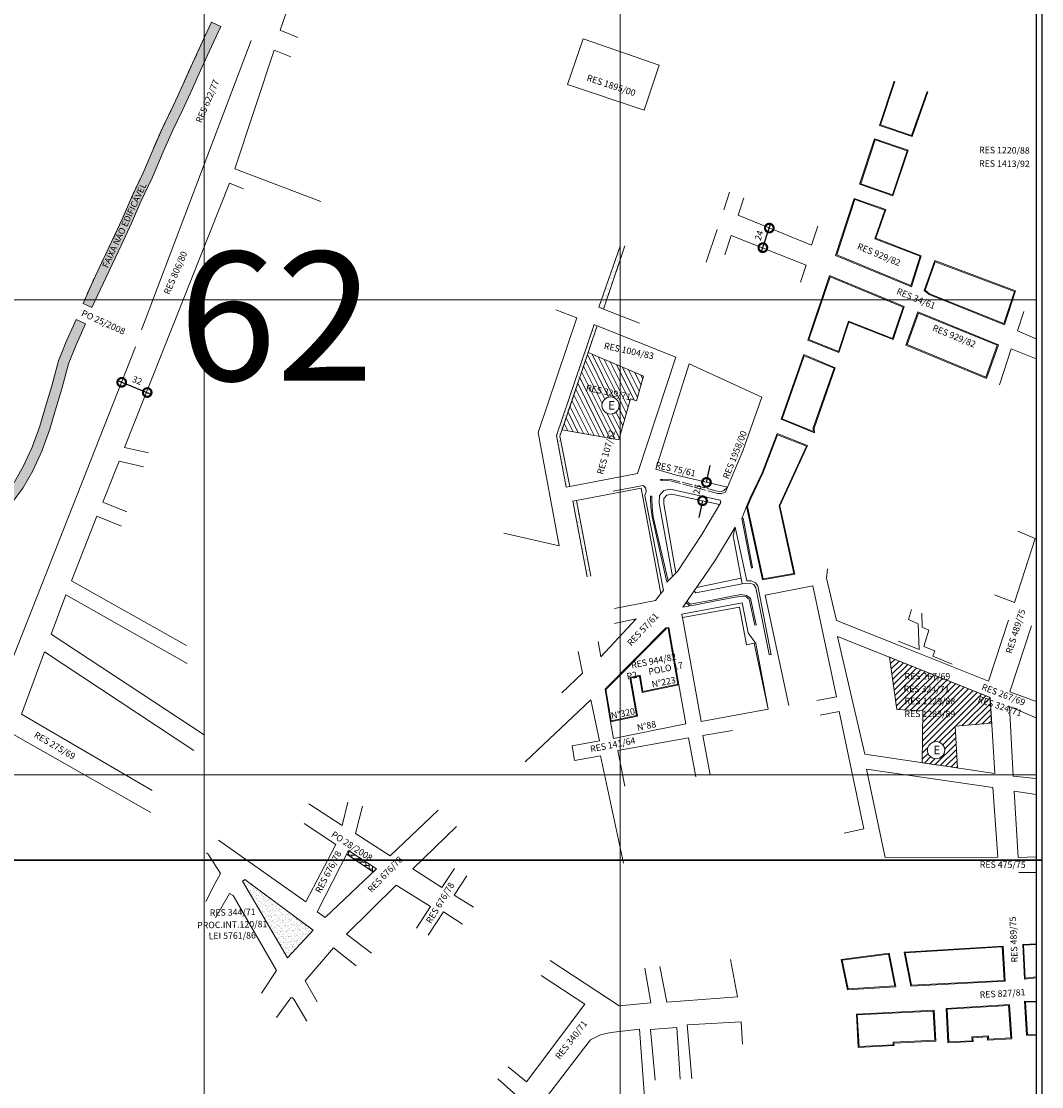
# Model space of a CAD drawing. Extents: x 176738 to 180703, y 1676846 to 1680446.
# Drawn here: x 179511 to 180698, y 1677783 to 1679023 of the extents above; entities that cross this region are included whole.
import ezdxf
from ezdxf.enums import TextEntityAlignment as Align

# ---------------------------------------------------------------- set-up
doc = ezdxf.new("R2010")
doc.units = 0
doc.header["$MEASUREMENT"] = 0
doc.header["$XCLIPFRAME"] = 2
doc.linetypes.add('ACAD_ISO02W100', pattern=[15, 12, -3])
doc.layers.get('Defpoints').update_dxf_attribs({"linetype": 'CONTINUOUS'})
for name, color, linetype in [('Divisão_1956', 3, 'CONTINUOUS'), ('P-GAUSS_KRUEGER', 3, 'CONTINUOUS'), ('P-Imagem_raster', 250, 'CONTINUOUS'), ('Pesquisa de Origem', 4, 'CONTINUOUS'), ('Texto_1956', 3, 'CONTINUOUS')]:
    doc.layers.add(name, color=color, linetype=linetype)
for name, color, linetype, lineweight in [('P-Area_escola', 6, 'CONTINUOUS', 9), ('P-Area_verde', 3, 'CONTINUOUS', 20), ('P-Cotas', 5, 'CONTINUOUS', 9), ('P-Ident_Area_Escola', 6, 'CONTINUOUS', 40), ('P-Ident_resolução', 2, 'CONTINUOUS', 30), ('P-Lim_Galeria', 140, 'CONTINUOUS', 9), ('P-Lim_trac_viario', 1, 'CONTINUOUS', 20), ('P-Lim_trac_viario_proj', 1, 'ACAD_ISO02W100', 20), ('P-Malha', 7, 'CONTINUOUS', 9), ('P-Texto_Geral', 5, 'CONTINUOUS', 20), ('POLO', 2, 'CONTINUOUS', 20)]:
    doc.layers.add(name, color=color, linetype=linetype, lineweight=lineweight)
doc.styles.add('SIMPLEX', font='simplex.shx')
doc.dimstyles.get("Standard").update_dxf_attribs({"dimtxt": 7.5, "dimasz": 20, "dimexe": 0.18, "dimexo": 0.0625, "dimgap": 5, "dimtad": 1, "dimdec": 0, "dimzin": 0, "dimdsep": 46, "dimtxsty": 'Standard', "dimblk": 'DOTSMALL', "dimcen": 0.09, "dimdle": 6, "dimse1": 1, "dimse2": 1, "dimadec": 0, "dimazin": 0, "dimtfac": 1, "dimtdec": 0, "dimtofl": 0, "dimtmove": 0, "dimatfit": 3, "dimldrblk": 'DOTSMALL', "dimfxl": 0, "dimtolj": 1, "dimtzin": 0, "dimarcsym": 0})
picture_1 = doc.add_image_def('image1.tif', size_in_pixel=(14039, 19866))
pattern_1 = [(37.2945706, (0, 0), (-0.140249052, 4.818892274), [0, -3.801024754, 0, -4.251146107, 0, -4.063595543]), (7.2945706, (0, 0), (4.450909678, 7.041354713), [0, -2.050552828, 0, -3.425923627, 0, -1.312853945]), (327.2945706, (-3.076, 0.011), (7.787454832, -0.013769873), [0, -1.25033709, 0, -4.501213525, 0, -5.876584324]), (317.2945706, (-3.076, 0.011), (7.525164057, 2.167813745), [0, -0.625168545, 0, -2.950795533, 0, -3.3759101435])]
pattern_2 = [(37.5, (0, 0), (-0.157483395, 4.8170594225), [0, -3.8, 0, -4.25, 0, -4.0625]), (7.5, (0, 0), (4.424441763, 7.055365163), [0, -2.05, 0, -3.425, 0, -1.3125]), (327.5, (-3.075, 0), (7.785354654, 0.014147634), [0, -1.25, 0, -4.5, 0, -5.875]), (317.5, (-3.075, 0), (7.515316511, 2.194188912), [0, -0.625, 0, -2.95, 0, -3.375])]
pattern_3 = [(37.2945706, (0, 0), (-0.140249052, 4.818892274), [0, -3.801024754, 0, -4.251146107, 0, -4.063595543]), (7.2945706, (0, 0), (4.450909678, 7.041354713), [0, -2.050552828, 0, -3.425923627, 0, -1.312853945]), (327.2945706, (-3.076, 0.011), (7.787454832, -0.013769873), [0, -1.25033709, 0, -4.501213525, 0, -5.876584324]), (317.2945706, (-3.076, 0.011), (7.525164057, 2.167813745), [0, -0.625168545, 0, -2.950795533, 0, -3.3759101435])]

# ---------------------------------------------------------------- blocks, each defined once
blk = doc.blocks.new('_DotSmall')
at = {"layer": 'P-Texto_Geral', "color": 0, "const_width": 0.5}
blk.add_lwpolyline([(-0.0625, 0, 1), (0.0625, 0, 1)], format="xyb", close=True, dxfattribs=at)
blk = doc.blocks.new('*D6')
at = {"layer": 'Defpoints', "color": 0}
for p in [(180325.6, 1678482.4), (180303.9, 1678464.7), (180321, 1678461)]:
    blk.add_point(p, dxfattribs=at)
at = {"layer": 'P-Cotas', "color": 0, "lineweight": -2}
for p, q in [((180308.5, 1678486.1), (180312.8, 1678505.6)), ((180303.9, 1678464.7), (180299.7, 1678445.1))]:
    blk.add_line(p, q, dxfattribs=at)
at = {"layer": 'P-Cotas', "color": 0, "lineweight": -2, "xscale": 20, "yscale": 20, "zscale": 20}
for p, rotation in [((180308.5, 1678486.1), 257.8269014227042), ((180303.9, 1678464.7), 77.82690142270425)]:
    blk.add_blockref('_DotSmall', p, dxfattribs=dict(at, rotation=rotation))
at = {"layer": 'P-Cotas', "color": 0, "insert": (180297.8, 1678478), "char_height": 7.5, "attachment_point": 5, "rotation": 77.8269}
blk.add_mtext('\\A1;25', dxfattribs=at)
blk = doc.blocks.new('*D8')
at = {"layer": 'Defpoints', "color": 0}
for p in [(179657.8, 1678590.7), (179615.9, 1678572.4), (179645.6, 1678560.5)]:
    blk.add_point(p, dxfattribs=at)
at = {"layer": 'P-Cotas', "color": 0, "lineweight": -2}
blk.add_line((179622.5, 1678604.9), (179663.3, 1678588.5), dxfattribs=at)
at = {"layer": 'P-Cotas', "color": 0, "lineweight": -2, "xscale": 20, "yscale": 20, "zscale": 20}
for p, rotation in [((179628.1, 1678602.6), 158.1045001488319), ((179657.8, 1678590.7), 338.1045001488318)]:
    blk.add_blockref('_DotSmall', p, dxfattribs=dict(at, rotation=rotation))
at = {"layer": 'P-Cotas', "color": 0, "insert": (179646.2, 1678604.8), "char_height": 7.5, "attachment_point": 5, "rotation": 338.1045}
blk.add_mtext('\\A1;32', dxfattribs=at)
blk = doc.blocks.new('*D9')
at = {"layer": 'Defpoints', "color": 0}
for p in [(180374, 1678784.6), (180381.6, 1678782.1), (180366.5, 1678761.9)]:
    blk.add_point(p, dxfattribs=at)
at = {"layer": 'P-Cotas', "color": 0, "lineweight": -2}
blk.add_line((180372.2, 1678753.6), (180383.5, 1678787.8), dxfattribs=at)
at = {"layer": 'P-Cotas', "color": 0, "lineweight": -2, "xscale": 20, "yscale": 20, "zscale": 20}
for p, rotation in [((180381.6, 1678782.1), 71.72803778341047), ((180374.1, 1678759.3), 251.7280377834105)]:
    blk.add_blockref('_DotSmall', p, dxfattribs=dict(at, rotation=rotation))
at = {"layer": 'P-Cotas', "color": 0, "insert": (180369.6, 1678773.5), "char_height": 7.5, "attachment_point": 5, "rotation": 71.728}
blk.add_mtext('\\A1;24', dxfattribs=at)

msp = doc.modelspace()

# ---------------------------------------------------------------- hatches: boundary and pattern name
at = {"layer": 'P-Area_escola', "linetype": 'Continuous'}
h = msp.add_hatch(dxfattribs=at)
h.set_pattern_fill('ANSI31', color=256, scale=40.010787, angle=-0.205429, style=0)
h.set_pattern_definition([(116.4632, (180134.4937, 1678549.0075), (-4.4773, -2.22872), [])])
h.paths.add_polyline_path([(180140.429, 1678547.212), (180206.428, 1678535.619), (180220.125, 1678583.159), (180227.145, 1678581.053), (180235.398, 1678609.822), (180170.789, 1678637.211)])
h.paths.add_polyline_path([(180206.89, 1678575.565, -1), (180186.885, 1678575.565, -1)], flags=16)
h.paths.add_polyline_path([(180191.528, 1678568.411), (180202.721, 1678568.371), (180202.775, 1678583.375), (180191.582, 1678583.415)], flags=8)
h = msp.add_hatch(dxfattribs=at)
h.set_pattern_fill('ANSI31', color=256, scale=40.010787, angle=-0.20542941, style=0)
h.paths.add_polyline_path([(180521.504, 1678282.442), (180529.81, 1678221.625), (180560.286, 1678220.315), (180559.555, 1678159.694), (180600.597, 1678153.627), (180597.725, 1678202.466), (180640.293, 1678205.935), (180638.428, 1678235.652)])
h.paths.add_polyline_path([(180585.632, 1678174.316, -1), (180565.626, 1678174.316, -1)], flags=16)
h.paths.add_polyline_path([(180569.905, 1678167.07), (180581.098, 1678167.03), (180581.152, 1678182.034), (180569.959, 1678182.074)], flags=8)
at = {"layer": 'P-Area_verde', "lineweight": 9}
h = msp.add_hatch(dxfattribs=at)
h.set_pattern_fill('AR-SAND', color=256, scale=2.5, style=0)
h.set_pattern_definition(pattern_2)
h.paths.add_polyline_path([(179743.311, 1679016.848), (179732.43, 1679021.909), (179724, 1679003.504), (179724, 1678974.708), (179732.544, 1678993.342)])
h.paths.add_polyline_path([(179721.41, 1678969.06), (179724, 1678974.708), (179724, 1679003.504), (179721.635, 1678998.341), (179710.485, 1678974.024), (179699.475, 1678949.567), (179688.464, 1678925.11), (179676.332, 1678900.376), (179665.355, 1678875.703), (179652.93, 1678846.229), (179639.613, 1678817.888), (179628.673, 1678792.6), (179616.796, 1678767.001), (179602.597, 1678737.456), (179592.803, 1678716.389), (179585.018, 1678698.4), (179597.674, 1678698.4), (179613.446, 1678732.328), (179627.647, 1678761.876), (179639.625, 1678787.692), (179650.552, 1678812.952), (179663.894, 1678841.345), (179676.367, 1678870.933), (179687.204, 1678895.293), (179699.325, 1678920.003), (179710.417, 1678944.641)])
h.paths.add_polyline_path([(179597.674, 1678698.4), (179585.018, 1678698.4), (179583.172, 1678694.135), (179593.529, 1678689.484)])
h = msp.add_hatch(dxfattribs=at)
h.set_pattern_fill('AR-SAND', color=256, scale=2.500674, angle=-0.205429, style=0)
h.set_pattern_definition(pattern_3)
h.paths.add_polyline_path([(180208, 1678745.005), (180208, 1678761.1), (180186.232, 1678698.4), (180192.278, 1678698.4)])
h.paths.add_polyline_path([(180192.278, 1678698.4), (180186.232, 1678698.4), (180183.262, 1678689.847), (180188.735, 1678687.897)])
h = msp.add_hatch(dxfattribs=at)
h.set_pattern_fill('AR-SAND', color=256, scale=2.5, style=0)
h.set_pattern_definition(pattern_2)
h.paths.add_polyline_path([(179558.477, 1678595.05), (179566.155, 1678623.908), (179575.055, 1678646.291), (179586.193, 1678670.489), (179575.147, 1678675.593), (179572.234, 1678668.862), (179564.021, 1678651.02), (179554.741, 1678627.681), (179546.939, 1678598.354), (179539.137, 1678572.924), (179532.953, 1678551.643), (179524.124, 1678527.033), (179514.043, 1678505.165), (179503.161, 1678486.092), (179493.246, 1678472.861), (179476.204, 1678452.148), (179471.178, 1678425.482), (179502.686, 1678465.447), (179513.213, 1678479.495), (179524.724, 1678499.669), (179535.242, 1678522.486), (179544.373, 1678547.939), (179550.635, 1678569.49)])
h = msp.add_hatch(dxfattribs=at)
h.set_pattern_fill('AR-SAND', color=256, scale=2.500674, angle=-0.205429, style=0)
h.set_pattern_definition(pattern_1)
h.paths.add_polyline_path([(180133.87, 1678540.485), (180145.204, 1678480.587), (180149.651, 1678481.46), (180138.007, 1678540.031), (180181.314, 1678668.411), (180177.716, 1678669.724)])
at = {"layer": 'P-Area_verde', "linetype": 'Continuous', "lineweight": 9}
h = msp.add_hatch(dxfattribs=at)
h.set_pattern_fill('AR-SAND', color=256, scale=2.500674, angle=-0.205429, style=0)
h.set_pattern_definition(pattern_3)
h.paths.add_polyline_path([(180157.137, 1678465.026), (180152.895, 1678464.214), (180152.895, 1678464.213), (180169.81, 1678376.051), (180174.044, 1678376.904)])
h = msp.add_hatch(dxfattribs=at)
h.set_pattern_fill('AR-SAND', color=256, scale=2.500674, angle=-0.205429, style=0)
h.set_pattern_definition(pattern_1)
h.paths.add_polyline_path([(179771.288, 1678023.906), (179768.644, 1678021.968), (179821.162, 1677932.478), (179850.769, 1677964.892)])
at = {"layer": 'P-Lim_Galeria', "lineweight": 9}
h = msp.add_hatch(dxfattribs=at)
h.set_pattern_fill('AR-HBONE', color=256, angle=45, style=0)
h.paths.add_polyline_path([(179920.888, 1678032.76), (179924.616, 1678036.295), (179892.092, 1678057.602), (179889.802, 1678053.126)])

# ---------------------------------------------------------------- linework, layer by layer
at = {"layer": 'Divisão_1956'}
for points in [[(180698.494, 1678046.256), (178718.494, 1678046.256), (178718.494, 1679246.256), (180698.494, 1679246.256)], [(180698.494, 1676846.256), (178718.494, 1676846.256), (178718.494, 1678046.256), (180698.494, 1678046.256)]]:
    msp.add_lwpolyline(points, close=True, dxfattribs=at)
at = {"layer": 'P-Area_escola'}
msp.add_lwpolyline([(180170.789, 1678637.211), (180170.789, 1678637.211), (180235.398, 1678609.822), (180235.398, 1678609.822), (180235.398, 1678609.822), (180235.398, 1678609.822), (180227.145, 1678581.053), (180227.145, 1678581.053), (180227.145, 1678581.053), (180220.125, 1678583.159), (180220.125, 1678583.159), (180220.125, 1678583.159), (180206.428, 1678535.619), (180206.428, 1678535.619), (180206.428, 1678535.619), (180206.428, 1678535.619), (180206.428, 1678535.619), (180140.429, 1678547.212), (180140.429, 1678547.212), (180140.429, 1678547.212)], close=True, dxfattribs=at)
msp.add_lwpolyline([(180521.504, 1678282.442), (180521.504, 1678282.442), (180529.81, 1678221.625), (180529.81, 1678221.625), (180560.286, 1678220.315), (180560.286, 1678220.315), (180560.286, 1678220.315), (180560.286, 1678220.315), (180559.555, 1678159.694), (180559.555, 1678159.694), (180559.555, 1678159.694), (180559.555, 1678159.694), (180600.597, 1678153.627), (180597.725, 1678202.466), (180640.293, 1678205.935), (180640.293, 1678205.935), (180638.428, 1678235.652), (180638.428, 1678235.652), (180521.504, 1678282.442), (180521.504, 1678282.442), (180521.504, 1678282.442)], dxfattribs=at)
at = {"layer": 'P-Area_escola', "linetype": 'Continuous'}
for centre in [(180196.888, 1678575.565), (180575.629, 1678174.316)]:
    msp.add_circle(centre, 10.003, dxfattribs=at)
at = {"layer": 'P-Area_verde'}
for points in [[(179613.446, 1678732.328), (179593.529, 1678689.484), (179593.529, 1678689.484), (179583.172, 1678694.135), (179592.803, 1678716.389), (179602.597, 1678737.456), (179616.796, 1678767.001), (179628.673, 1678792.6), (179639.613, 1678817.888), (179652.93, 1678846.229), (179665.355, 1678875.703), (179676.332, 1678900.376), (179688.464, 1678925.11), (179699.475, 1678949.567), (179710.485, 1678974.024), (179721.635, 1678998.341), (179732.43, 1679021.909), (179743.311, 1679016.848), (179732.544, 1678993.342), (179721.41, 1678969.06), (179710.417, 1678944.641), (179699.325, 1678920.003), (179687.204, 1678895.293), (179676.367, 1678870.933), (179663.894, 1678841.345), (179650.552, 1678812.952), (179639.625, 1678787.692), (179627.647, 1678761.876)], [(179771.288, 1678023.906), (179771.288, 1678023.906), (179850.769, 1677964.892), (179850.769, 1677964.892), (179850.769, 1677964.892), (179821.162, 1677932.478), (179768.644, 1678021.968)]]:
    msp.add_lwpolyline(points, close=True, dxfattribs=at)
for points in [[(180208, 1678761.1), (180183.262, 1678689.847), (180183.262, 1678689.847)], [(180183.262, 1678689.847), (180188.735, 1678687.897), (180188.735, 1678687.897), (180208, 1678745.005)], [(179503.161, 1678486.092), (179514.043, 1678505.165), (179514.043, 1678505.165), (179524.124, 1678527.033), (179532.953, 1678551.643), (179539.137, 1678572.924), (179539.137, 1678572.924), (179546.939, 1678598.354), (179554.741, 1678627.681), (179564.021, 1678651.02), (179572.234, 1678668.862), (179575.147, 1678675.593), (179575.147, 1678675.593), (179586.193, 1678670.489), (179575.055, 1678646.291), (179566.155, 1678623.908), (179558.477, 1678595.05), (179550.635, 1678569.49), (179544.373, 1678547.939), (179535.242, 1678522.486), (179524.724, 1678499.669), (179513.213, 1678479.495), (179502.686, 1678465.447)], [(180181.314, 1678668.411), (180181.314, 1678668.411), (180138.007, 1678540.031), (180138.007, 1678540.031), (180138.007, 1678540.031), (180149.651, 1678481.46), (180145.204, 1678480.587), (180133.87, 1678540.485), (180133.87, 1678540.485), (180133.87, 1678540.485), (180177.716, 1678669.724), (180177.716, 1678669.724), (180181.314, 1678668.411)], [(180169.56, 1678376.042), (180152.892, 1678464.231), (180152.892, 1678464.231), (180157.13, 1678465.063), (180157.13, 1678465.063), (180174.036, 1678376.944)]]:
    msp.add_lwpolyline(points, dxfattribs=at)
at = {"layer": 'P-GAUSS_KRUEGER'}
msp.add_lwpolyline([(178272, 1679804), (180692, 1679804), (180692, 1677040), (178272, 1677040)], close=True, dxfattribs=at)
at = {"layer": 'P-Lim_Galeria'}
msp.add_lwpolyline([(179889.802, 1678053.126), (179892.092, 1678057.602), (179924.616, 1678036.295), (179920.888, 1678032.76), (179889.802, 1678053.126)], dxfattribs=at)
at = {"layer": 'P-Lim_trac_viario'}
for p, q in [((180349.564, 1678443.865), (180355.227, 1678458.025)), ((180661.562, 1678242.39), (180692, 1678230.93))]:
    msp.add_line(p, q, dxfattribs=at)
for points in [[(179833.138, 1679004.013), (179812.338, 1679012.443), (179846.493, 1679111.189), (179868.848, 1679103.484)], [(179778.694, 1679000.39), (179778.694, 1679000.39), (179778.694, 1679000.39), (179778.694, 1679000.39), (179651.227, 1678663.573)], [(179859.787, 1678812.905), (179759.677, 1678851.192), (179805.525, 1678989.256), (179824.989, 1678981.317)], [(179659.484, 1678520.309), (179631.264, 1678526.605), (179753.659, 1678834.188), (179769.92, 1678827.923)], [(180335.315, 1678823.979), (180328.649, 1678803.402)], [(180438.223, 1678784.159), (180430.863, 1678762.052), (180345.461, 1678797.309), (180352.147, 1678817.466)], [(180320.818, 1678780.526), (180308.264, 1678742.306)], [(180329.81, 1678750.946), (180337.258, 1678773.33)], [(180337.258, 1678773.33), (180424.54, 1678739.045), (180424.54, 1678739.045), (180424.54, 1678739.045), (180417.942, 1678719.123)], [(180230.539, 1678671.406), (180188.735, 1678687.897), (180213.506, 1678761.326)], [(180133.409, 1678687.074), (180157.669, 1678677.59), (180157.669, 1678677.59), (180112.787, 1678544.23), (180112.787, 1678544.23), (180137.05, 1678412.244), (180072.726, 1678427.098)], [(180692, 1678653.348), (180670.422, 1678662.531), (180677.813, 1678685.072)], [(179644.045, 1678643.753), (179644.045, 1678643.753), (179644.045, 1678643.753), (179644.045, 1678643.753), (179644.045, 1678643.753), (179482.217, 1678233.311)], [(180692, 1678629.937), (180663.018, 1678641.373), (180649.471, 1678599.553)], [(180333.05, 1678480.695), (180272.183, 1678494.708), (180249.449, 1678501.44), (180288.215, 1678623.951), (180372.99, 1678585.397), (180350.671, 1678522.771), (180333.05, 1678480.695), (180330.484, 1678474.79), (180325.785, 1678473.029)], [(179634.204, 1678451.804), (179605.989, 1678463.118), (179625.14, 1678510.654), (179653.669, 1678504.11)], [(180169.81, 1678376.051), (180152.895, 1678464.214), (180152.895, 1678464.214), (180232.421, 1678479.452), (180232.421, 1678479.452), (180232.421, 1678479.452), (180232.421, 1678479.452), (180232.421, 1678479.452), (180232.421, 1678479.452), (180255.542, 1678356.784)], [(180255.542, 1678356.784), (180258.327, 1678360.131), (180258.327, 1678360.131), (180258.327, 1678360.131), (180236.718, 1678470.883), (180236.718, 1678470.883), (180238.457, 1678474.881), (180237.761, 1678479.401), (180234.805, 1678482.356), (180200.023, 1678475.75), (180200.023, 1678475.75)], [(180263.9, 1678371.347), (180246.503, 1678445.879), (180245.431, 1678457.169), (180245.052, 1678466.756), (180244.989, 1678470.162), (180243.475, 1678470.036), (180243.538, 1678466.63), (180243.913, 1678457.16), (180245.126, 1678445.896), (180262.392, 1678369.779), (180274.598, 1678382.472), (180274.598, 1678382.472), (180303.029, 1678425.275), (180325.046, 1678462.705), (180325.046, 1678462.705), (180324.352, 1678465.304), (180324.352, 1678465.304), (180274.944, 1678476.048), (180267.143, 1678478.128), (180258.995, 1678476.742), (180253.794, 1678470.676), (180253.274, 1678461.839), (180253.274, 1678461.839), (180253.274, 1678461.839), (180269.042, 1678376.695)], [(180323.689, 1678460.398), (180268.01, 1678472.409), (180268.01, 1678472.409), (180268.01, 1678472.409), (180262.462, 1678471.196), (180258.995, 1678467.211), (180258.995, 1678461.146), (180258.995, 1678461.146), (180272.811, 1678380.614)], [(179703.397, 1678296.12), (179569.784, 1678371.66), (179599.065, 1678446.564), (179628.02, 1678435.184)], [(180349.564, 1678443.865), (180349.564, 1678443.865), (180361.02, 1678386.239), (180361.02, 1678386.239), (180362.13, 1678386.836), (180362.13, 1678386.836), (180351.192, 1678444.329), (180349.564, 1678443.865)], [(180294.088, 1678359.33), (180296.105, 1678357.565), (180350.161, 1678368.156), (180358.501, 1678368.855), (180363.398, 1678367.251), (180366.028, 1678363.308), (180366.028, 1678363.308), (180381.565, 1678285.581), (180381.565, 1678285.581), (180383.662, 1678285.331), (180368.134, 1678365.568), (180368.134, 1678365.568), (180368.134, 1678365.568), (180365.565, 1678369.256), (180360.588, 1678371.421), (180355.611, 1678371.341), (180355.611, 1678371.341), (180341.933, 1678433.908), (180341.933, 1678433.908), (180319.036, 1678395.782), (180305.858, 1678376.535), (180281.13, 1678340.954), (180289.1, 1678342.421)], [(180350.161, 1678368.156), (180339.67, 1678424.046), (180341.933, 1678433.908), (180341.933, 1678433.908)], [(180643.791, 1678355.35), (180666.849, 1678346.178), (180691.044, 1678420.768), (180670.579, 1678429.236)], [(180348.985, 1678374.42), (180296.972, 1678363.773)], [(180437.072, 1678232.338), (180459.708, 1678236.494), (180432.341, 1678365.586), (180376.844, 1678354.868), (180404.295, 1678226.32)], [(179724.135, 1678192.283), (179546.116, 1678309.473), (179546.116, 1678309.473), (179546.116, 1678309.473), (179563.127, 1678355.361), (179704.326, 1678275.39)], [(180255.542, 1678356.784), (180249.19, 1678348.657), (180201.593, 1678339.175)], [(180286.424, 1678348.571), (180286.716, 1678346.716), (180289.608, 1678344.335), (180295.663, 1678345.373), (180317.004, 1678349.508), (180341.778, 1678354.41), (180348.828, 1678355.402), (180355.17, 1678354.593), (180359.758, 1678351.223), (180359.758, 1678351.223), (180366.371, 1678320.087), (180364.61, 1678319.713), (180358.14, 1678350.178), (180354.48, 1678352.866), (180348.839, 1678353.585), (180342.079, 1678352.635), (180317.35, 1678347.741), (180295.987, 1678343.602), (180289.1, 1678342.421), (180285.044, 1678345.76), (180284.938, 1678346.433)], [(180182.63, 1678300.814), (180185.667, 1678282.903), (180185.667, 1678282.903), (180226.81, 1678327.049), (180226.81, 1678327.049), (180201.591, 1678321.627)], [(180380.248, 1678222.206), (180302.367, 1678207.718), (180280.483, 1678328.731)], [(180686.679, 1678318.981), (180686.679, 1678318.981), (180661.562, 1678242.39), (180661.562, 1678242.39)], [(179711.973, 1678173.879), (179538.111, 1678288.991), (179538.111, 1678288.991), (179538.111, 1678288.991), (179538.111, 1678288.991), (179538.111, 1678288.991), (179538.111, 1678288.991), (179511.725, 1678216.1), (179511.725, 1678216.1), (179511.725, 1678216.1), (179663.637, 1678127.246)], [(180159.092, 1678289.054), (180164.173, 1678263.856), (180164.173, 1678263.856), (180164.173, 1678263.856), (180164.173, 1678263.856), (180164.173, 1678263.856), (180164.173, 1678263.856), (180140.192, 1678241.141)], [(180276.355, 1678250.395), (180284.315, 1678205.089), (180200.368, 1678187.756), (180196.97, 1678207.465)], [(180097.442, 1678160.748), (180174.091, 1678233.082), (180183.926, 1678185.099), (180152.042, 1678179.304), (180154.809, 1678162.446), (180185.255, 1678167.792), (180211.793, 1678042.661)], [(180462.945, 1678219.422), (180440.595, 1678215.227)], [(180468.861, 1678077.927), (180491.594, 1678082.626), (180462.945, 1678219.422)], [(180692, 1678212.014), (180661.212, 1678225.029), (180665.441, 1678144.199), (180692, 1678141.372)], [(179450.492, 1677978.767), (179428.139, 1677988.23), (179428.139, 1677988.23), (179462.262, 1678084.363), (179478.479, 1678126.649), (179502.384, 1678192.656), (179502.384, 1678192.656), (179502.384, 1678192.656), (179502.384, 1678192.656), (179502.384, 1678192.656), (179662.208, 1678101.794)], [(180287.542, 1678188.678), (180205.498, 1678173.917), (180213.607, 1678132.317)], [(180296.097, 1678143.441), (180287.542, 1678188.678)], [(180338.66, 1678197.329), (180304.119, 1678191.497), (180312.713, 1678145.682)], [(180692, 1678122.81), (180666.39, 1678126.65), (180671.112, 1678049.399), (180692, 1678050.106)], [(179891.367, 1678114.007), (179884.566, 1678086.673), (179884.566, 1678086.673), (179884.566, 1678086.673), (179884.566, 1678086.673), (179884.566, 1678086.673), (179846.031, 1678112.04)], [(179996.228, 1678104.648), (179940.611, 1678051.41), (179900.227, 1678077.245), (179908.352, 1678109.046)], [(179740.812, 1678069.418), (179842.353, 1677997.842), (179877.136, 1678064.526), (179877.136, 1678064.526), (179840.32, 1678088.902)], [(180017.694, 1678085.374), (179966.724, 1678036.032), (180000.739, 1678014.558), (180015.394, 1678036.699)], [(179726.916, 1678055.012), (179728.826, 1678053.24), (179743.139, 1678030.768), (179736.579, 1678018.828), (179725.825, 1677998.354)], [(180037.299, 1677991.469), (180014.882, 1678005.61), (180029.593, 1678027.943)], [(180692, 1678031.867), (180672.035, 1678031.867)], [(179918.725, 1677937.955), (179889.85, 1677960.334), (179947.316, 1678017.251), (179947.316, 1678017.251), (179987.266, 1677992.212), (179970.938, 1677967.119)], [(179737.431, 1677979.283), (179753.531, 1678007.7), (179757.825, 1678005.07), (179808.383, 1677917.84), (179790.845, 1677891.512)], [(180024.697, 1677971.868), (180002.658, 1677986.292), (179984.86, 1677958.818)], [(179901.021, 1677923.47), (179874.704, 1677944.08), (179841.659, 1677905.724), (179855.407, 1677881.543)], [(180126.538, 1677929.609), (180206.8, 1677876.9), (180206.8, 1677876.9), (180243.897, 1677880.399), (180236.641, 1677920.544)], [(180336.377, 1677930.638), (180344.628, 1677887.061), (180262.324, 1677881.127), (180254.37, 1677922.369)], [(180077.739, 1677805.665), (180098.914, 1677788.149), (180167.068, 1677878.69), (180167.068, 1677878.69), (180167.068, 1677878.69), (180115.999, 1677912.113)], [(179808.179, 1677863.027), (179825.022, 1677885.91), (179826.976, 1677885.902), (179828.482, 1677884.534), (179843.592, 1677858.797)], [(180350.387, 1677832.065), (180348.935, 1677858.087), (180285.951, 1677854.47), (180291.326, 1677791.725)], [(180277.997, 1677791.205), (180274.003, 1677851.429), (180243.462, 1677849.035), (180248.748, 1677790.063)], [(180065.685, 1677791.586), (180087.505, 1677772.336), (179989.197, 1677641.802)]]:
    msp.add_lwpolyline(points, dxfattribs=at)
for points in [[(180236.005, 1678919.246), (180146.794, 1678949.182), (180165.002, 1679002.526), (180253.297, 1678971.734)], [(180149.651, 1678481.46), (180149.651, 1678481.46), (180138.007, 1678540.031), (180138.007, 1678540.031), (180181.314, 1678668.411), (180272.848, 1678631.658), (180228.299, 1678496.337)], [(180346.761, 1678340.689), (180355.025, 1678297.113), (180355.025, 1678297.113), (180355.025, 1678297.113), (180363.958, 1678298.792), (180363.958, 1678298.792), (180380.248, 1678222.206), (180365.915, 1678298.458), (180356.878, 1678311.134), (180356.878, 1678311.134), (180356.878, 1678311.134), (180350.097, 1678345.868), (180350.097, 1678345.868), (180350.097, 1678345.868), (180350.097, 1678345.868), (180279.92, 1678332.664), (180279.92, 1678332.664), (180280.483, 1678328.731), (180346.761, 1678340.689), (180346.761, 1678340.689), (180346.761, 1678340.689)], [(180460.806, 1678306.731), (180492.684, 1678169.58), (180643.98, 1678147.213), (180638.428, 1678235.652)], [(180494.712, 1678152.049), (180641.627, 1678130.86), (180647.586, 1678049.638), (180516.301, 1678049.508)], [(179855.621, 1677986.334), (179864.737, 1677979.523), (179864.737, 1677979.523), (179864.737, 1677979.523), (179924.616, 1678036.295), (179924.616, 1678036.295), (179924.616, 1678036.295), (179892.092, 1678057.602), (179892.092, 1678057.602), (179892.092, 1678057.602), (179892.092, 1678057.602)], [(179771.288, 1678023.906), (179771.288, 1678023.906), (179850.769, 1677964.892), (179850.769, 1677964.892), (179850.769, 1677964.892), (179821.162, 1677932.478), (179768.644, 1678021.968)], [(180230.535, 1677849.571), (180197.06, 1677845.519), (180185.023, 1677842.85), (180173.651, 1677837.059), (180165.282, 1677826.764), (180122.367, 1677770.354), (180166.355, 1677734.32), (180178.586, 1677728.958), (180184.808, 1677728.1), (180197.683, 1677725.955), (180207.124, 1677724.025), (180212.918, 1677720.593), (180222.144, 1677715.446), (180229.011, 1677709.869), (180241.948, 1677696.594)]]:
    msp.add_lwpolyline(points, close=True, dxfattribs=at)
at = {"layer": 'P-Lim_trac_viario', "flags": 128}
for points in [[(180636.442, 1678254.791), (180531.79, 1678296.759), (180459.649, 1678325.271), (180448.281, 1678374.441), (180449.117, 1678385.283)], [(180547.173, 1678338.035), (180543.408, 1678326.578), (180543.408, 1678326.578), (180554.813, 1678321.378), (180555.905, 1678291.723), (180531.55, 1678301.316)], [(180594.407, 1678274.438), (180571.861, 1678283.928), (180574.02, 1678289.924), (180561.293, 1678294.863), (180561.293, 1678294.863), (180567.052, 1678313.931), (180559.374, 1678317.408), (180558.897, 1678334.023)], [(180659.854, 1678325.822), (180659.854, 1678325.822), (180636.442, 1678254.791)]]:
    msp.add_lwpolyline(points, dxfattribs=at)
at = {"layer": 'P-Lim_trac_viario_proj'}
for points in [[(179732.43, 1679021.909), (179721.635, 1678998.341), (179710.485, 1678974.024), (179699.475, 1678949.567), (179688.464, 1678925.11), (179676.332, 1678900.376), (179665.355, 1678875.703), (179652.93, 1678846.229), (179639.613, 1678817.888), (179628.673, 1678792.6), (179616.796, 1678767.001), (179602.597, 1678737.456), (179592.803, 1678716.389), (179583.172, 1678694.135)], [(180325.785, 1678473.029), (180321.674, 1678473.224), (180321.674, 1678473.224), (180321.674, 1678473.224), (180265.455, 1678488.173), (180265.455, 1678488.173), (180265.455, 1678488.173), (180257.139, 1678487.852), (180254.881, 1678488.467), (180254.927, 1678489.521), (180257.298, 1678489.512), (180265.691, 1678489.835), (180321.721, 1678475.679), (180321.721, 1678475.679), (180325.826, 1678475.269), (180328.722, 1678476.747), (180333.05, 1678480.695)]]:
    msp.add_lwpolyline(points, dxfattribs=at)
at = {"layer": 'P-Malha'}
for p, q in [((179724, 1679804), (179724, 1677040)), ((180208, 1679804), (180208, 1677040)), ((180692, 1678698.4), (178272, 1678698.4)), ((180692, 1678145.6), (178272, 1678145.6))]:
    msp.add_line(p, q, dxfattribs=at)
at = {"layer": 'POLO'}
for points in [[(180526.773, 1678953.026), (180509.753, 1678901.524), (180547.643, 1678888.703), (180566.014, 1678940.814)], [(180527.723, 1678952.712), (180511.014, 1678902.153), (180547.028, 1678889.967), (180565.071, 1678941.147)], [(180692, 1677909.338), (180678.342, 1677907.846), (180676.444, 1677948.186), (180691.898, 1677949.049)], [(180691.891, 1677910.332), (180679.291, 1677908.955), (180677.489, 1677947.243), (180691.954, 1677948.05)], [(180692, 1677842.038), (180680.949, 1677842.419), (180678.635, 1677882.352), (180692, 1677881.891)], [(180692.034, 1677843.037), (180681.895, 1677843.387), (180679.697, 1677881.314), (180691.966, 1677880.891)], [(180526.592, 1677833.465), (180575.341, 1677835.753), (180573.219, 1677871.691), (180482.943, 1677867.066), (180482.943, 1677867.066), (180482.943, 1677867.066), (180485.119, 1677828.314), (180526.83, 1677830.409), (180526.592, 1677833.465)]]:
    msp.add_lwpolyline(points, dxfattribs=at)
for points in [[(180543.282, 1678872.64), (180504.069, 1678886.044), (180486.674, 1678833.092), (180525.482, 1678819.607)], [(180542.017, 1678872.016), (180504.704, 1678884.77), (180487.931, 1678833.714), (180524.856, 1678820.883)], [(180517.325, 1678803.57), (180480.481, 1678816.523), (180458.781, 1678750.234), (180546.878, 1678713.752), (180558.158, 1678749.857), (180505.626, 1678770.213)], [(180516.051, 1678802.958), (180481.113, 1678815.241), (180460.019, 1678750.804), (180546.25, 1678715.095), (180556.925, 1678749.262), (180504.362, 1678769.63)], [(180668.05, 1678708.915), (180655.056, 1678669.6), (180567.45, 1678704.733), (180561.847, 1678709.583), (180574.014, 1678744.192)], [(180666.799, 1678708.316), (180654.44, 1678670.924), (180567.978, 1678705.599), (180563.016, 1678709.893), (180574.619, 1678742.897)], [(180648.102, 1678646.313), (180554.502, 1678684.559), (180540.572, 1678645.859), (180634.108, 1678607.067)], [(180646.839, 1678645.749), (180555.09, 1678683.238), (180541.836, 1678646.417), (180633.52, 1678608.393)], [(180458.34, 1678619.528), (180433.783, 1678549.375), (180434.341, 1678543.805), (180395.401, 1678559.674), (180421.707, 1678634.826)], [(180457.085, 1678618.969), (180432.766, 1678549.496), (180433.18, 1678545.358), (180396.659, 1678560.241), (180422.301, 1678633.494)], [(180411.215, 1678379.324), (180411.215, 1678379.324), (180373.486, 1678372.721), (180355.227, 1678458.025), (180359.18, 1678467.909), (180373.322, 1678497.114), (180390.735, 1678542.919), (180426.166, 1678528.916), (180426.166, 1678528.916), (180393.977, 1678458.779), (180411.215, 1678379.324)], [(180410.017, 1678380.129), (180374.262, 1678373.872), (180356.269, 1678457.937), (180360.096, 1678467.505), (180374.242, 1678496.718), (180391.31, 1678541.617), (180424.817, 1678528.374), (180392.929, 1678458.893)], [(180264.621, 1678317.185), (180261.146, 1678316.722), (180190.439, 1678245.344), (180196.97, 1678207.465), (180228.309, 1678213.937), (180220.663, 1678258.283), (180230.457, 1678260.305), (180233.685, 1678241.582), (180276.355, 1678250.395)], [(180263.802, 1678316.067), (180261.616, 1678315.775), (180191.512, 1678245.006), (180197.78, 1678208.654), (180227.159, 1678214.721), (180219.513, 1678259.066), (180231.267, 1678261.493), (180234.494, 1678242.771), (180275.203, 1678251.178)], [(180538.334, 1677939.293), (180546.273, 1677899.639), (180655.976, 1677905.48), (180655.976, 1677905.48), (180655.976, 1677905.48), (180653.607, 1677946.347)], [(180539.539, 1677938.365), (180547.084, 1677900.683), (180654.92, 1677906.425), (180652.666, 1677945.287)], [(180465.313, 1677930.779), (180472.43, 1677895.421), (180472.43, 1677895.421), (180528.881, 1677898.908), (180521.154, 1677938.042)], [(180466.505, 1677929.925), (180473.238, 1677896.473), (180527.679, 1677899.836), (180520.354, 1677936.929)], [(180525.515, 1677834.416), (180574.283, 1677836.705), (180572.279, 1677870.641), (180483.998, 1677866.119), (180486.062, 1677829.363), (180525.753, 1677831.356), (180525.515, 1677834.416)], [(180635.507, 1677840.66), (180635.507, 1677836.839), (180663.619, 1677838.384), (180660.952, 1677878.179), (180587.454, 1677873.673), (180589.435, 1677833.722), (180618.763, 1677835.086), (180618.35, 1677839.63)], [(180636.507, 1677841.722), (180636.507, 1677837.895), (180662.554, 1677839.327), (180660.021, 1677877.12), (180588.502, 1677872.735), (180590.385, 1677834.767), (180617.672, 1677836.036), (180617.261, 1677840.567)]]:
    msp.add_lwpolyline(points, close=True, dxfattribs=at)
at = {"layer": 'POLO', "flags": 128}
for points in [[(180525.73, 1678652.327), (180538.572, 1678690.762), (180451.796, 1678726.819), (180426.444, 1678651.814), (180462.519, 1678637.267), (180462.519, 1678637.267), (180474.218, 1678672.486)], [(180525.115, 1678653.641), (180537.328, 1678690.196), (180452.401, 1678725.485), (180427.694, 1678652.388), (180461.905, 1678638.592), (180473.601, 1678673.801)]]:
    msp.add_lwpolyline(points, close=True, dxfattribs=at)

# ---------------------------------------------------------------- texts
at = {"layer": 'P-Ident_Area_Escola', "linetype": 'Continuous', "style": 'SIMPLEX'}
for p in [(180194.038, 1678570.903), (180572.414, 1678169.562)]:
    msp.add_text('E', height=10.003, rotation=359.794571, dxfattribs=at).set_placement(p)
at = {"layer": 'P-Ident_resolução', "style": 'SIMPLEX'}
for s, rotation, p in [('RES 1895/00', 341.736298, (180197.356, 1678947.338)), ('RES 622/77', 66.737984, (179728.761, 1678929.453)), ('RES 1220/88', 359.369191, (180655.116, 1678871.803)), ('RES 1413/92', 359.369191, (180655.114, 1678856.094)), ('FAIXA NÃO EDIFICÁVEL', 65.045618, (179632.021, 1678784.895)), ('RES 929/82', 337.53292, (180508.777, 1678750.399)), ('RES 806/80', 66.737984, (179691.542, 1678729.609)), ('RES 34/61', 337.53292, (180551.936, 1678699.233)), ('RES 929/82', 337.53292, (180596.33, 1678655.463)), ('RES 1004/83', 347.727597, (180218.081, 1678638.168)), ('RES 329/71', 347.727597, (180194.309, 1678590.007)), ('RES 107/62', 74.005445, (180192.731, 1678521.055)), ('RES 1958/00', 68.506991, (180342.35, 1678517.86)), ('RES 75/61', 347.727597, (180272.353, 1678500.473)), ('RES 489/75', 72.229192, (180669.03, 1678312.402)), ('RES 57/61', 47.088495, (180235.128, 1678314.361)), ('RES 944/82', 11.320943, (180247.247, 1678277.321)), ('POLO 17', 11.320943, (180261.262, 1678268.542)), ('P2', 11.320943, (180221.876, 1678260.333)), ('RES 267/69', 359.771547, (180565.444, 1678259.394)), ('N°223', 11.320943, (180258.872, 1678252.684)), ('RES 267/69', 339.003577, (180653.714, 1678238.05)), ('RES 324/71', 359.771547, (180564.485, 1678244.569)), ('RES 1229/88', 359.771547, (180568.456, 1678230.546)), ('RES 324/71', 341.496595, (180649.657, 1678224.647)), ('N°320', 11.320943, (180211.486, 1678216.159)), ('RES 1283/89', 359.771547, (180568.339, 1678215.591)), ('N°88', 11.320943, (180238.948, 1678201.794)), ('RES 275/69', 329.552484, (179549.767, 1678178.914)), ('RES 141/64', 11.320943, (180199.581, 1678179.745)), ('RES 676/78', 62.344864, (179869.325, 1678032.119)), ('RES 676/78', 46.112414, (179935.324, 1678029.155)), ('RES 475/75', 359.771547, (180653.143, 1678040.153)), ('RES 676/78', 58.695666, (179999.417, 1677996.091)), ('RES 344/71', 1.076533, (179757.239, 1677984.654)), ('RES 489/75', 92.407581, (180666.828, 1677953.94)), ('PROC.INT.120/81', 1.076533, (179756.743, 1677970.339)), ('LEI 5761/86', 1.076533, (179756.743, 1677957.505)), ('RES 827/81', 3.493835, (180653.034, 1677890.216)), ('RES 340/71', 52.481384, (180151.91, 1677836.552))]:
    msp.add_text(s, height=7.5, rotation=rotation, dxfattribs=at).set_placement(p, align=Align.MIDDLE)
at = {"layer": 'Pesquisa de Origem', "lineweight": 30, "char_height": 7.5079, "width": 80.0038, "attachment_point": 1, "style": 'SIMPLEX'}
for s, insert, rotation in [('PO 25/2008', (179583.548, 1678687.233), 335.460487), ('PO 28/2008', (179875.242, 1678080.589), 326.990389)]:
    msp.add_mtext(s, dxfattribs=dict(at, insert=insert, rotation=rotation))
at = {"layer": 'Texto_1956', "insert": (179694.461, 1678754.492), "char_height": 150, "width": 229.29872, "attachment_point": 1}
msp.add_mtext('62', dxfattribs=at)

# ---------------------------------------------------------------- dimensions: what is measured, and where the dimension line sits
at = {"layer": 'P-Cotas'}
for p1, p2, distance, picture, middle in [((180366.476, 1678761.853), (180374, 1678784.643), -8.048, '*D9', (180369.572, 1678773.468)), ((179615.906, 1678572.386), (179645.598, 1678560.453), 32.608, '*D8', (179646.175, 1678604.794))]:
    dim = msp.add_aligned_dim(p1=p1, p2=p2, distance=distance, dimstyle='Standard', dxfattribs=at)
    dim.commit()
    dim.dimension.update_dxf_attribs({"geometry": picture, "text_midpoint": middle})
dim = msp.add_linear_dim(base=(180303.912, 1678464.665), p1=(180325.602, 1678482.41), p2=(180320.98, 1678460.983), angle=257.826901, text='25', dimstyle='Standard', dxfattribs=at)
dim.commit()
dim.dimension.update_dxf_attribs({"geometry": '*D6', "text_midpoint": (180306.4, 1678476.2), "dimtype": 161})

# ---------------------------------------------------------------- referenced raster images: frames only (the image files are external)
at = {"layer": 'P-Imagem_raster'}
image = msp.add_image(picture_1, insert=(177940.763, 1675989.355), size_in_units=(2967.956, 4199.831), rotation=-0.337862, dxfattribs=at)
image.set_boundary_path([(1459.885, 1812.574), (12906.747, 1745.0735), (12983.843, 14819.093), (1536.98, 14886.594), (1459.885, 1812.574)])

doc.saveas('drawing.dxf')
